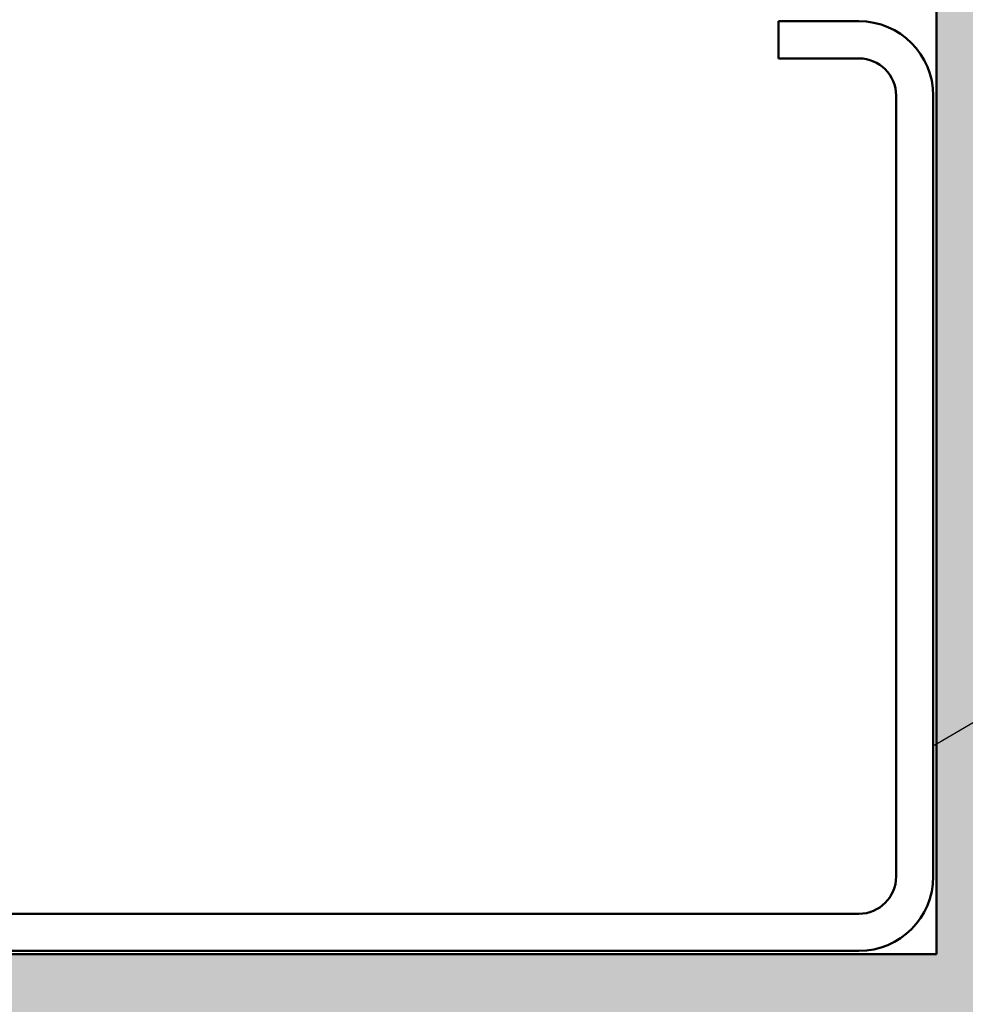
# Model space of a CAD drawing. Units: inches. Extents: x 0.6 to 33.6, y 0.6 to 21.4.
# Drawn here: x 13.2 to 15, y 4.4 to 6.2 of the extents above; entities that cross this region are included whole.
import ezdxf

# ---------------------------------------------------------------- set-up
doc = ezdxf.new("R2010")
doc.units = ezdxf.units.IN
doc.header["$LTSCALE"] = 2
doc.header["$MEASUREMENT"] = 0
for name, color, linetype, lineweight in [('Hatch (ANSI)', 7, 'Continuous', 18), ('Symbol (ANSI)', 7, 'Continuous', 25), ('Visible (ANSI)', 7, 'Continuous', 50)]:
    doc.layers.add(name, color=color, linetype=linetype, lineweight=lineweight)
doc.styles.add('Note Text (ANSI)', font='tahoma.ttf')
doc.dimstyles.new('Default (ANSI)$7', dxfattribs={"dimscale": 2, "dimtxt": 0.12, "dimasz": 0.098425, "dimexe": 0.125, "dimexo": 0.0625, "dimgap": 0.031496, "dimtad": 0, "dimtih": 1, "dimtoh": 1, "dimrnd": 1e-08, "dimzin": 4, "dimdsep": 46, "dimtxsty": 'Note Text (ANSI)', "dimcen": 0.09, "dimdle": 0.393701, "dimclrd": 256, "dimclre": 256, "dimclrt": 256, "dimadec": 0, "dimazin": 1, "dimtfac": 1, "dimtofl": 0, "dimtmove": 0, "dimatfit": 3, "dimfxl": 1, "dimtolj": 1, "dimtzin": 4, "dimlwd": -1, "dimlwe": -1, "dimarcsym": 0})

msp = doc.modelspace()

# ---------------------------------------------------------------- hatches: boundary and pattern name
at = {"layer": 'Hatch (ANSI)', "true_color": 0x804000}
h = msp.add_hatch(dxfattribs=at)
h.set_pattern_fill('AR-SAND', color=36, scale=0.25, angle=45, style=0)
h.paths.add_polyline_path([(15.29523, 18.057612), (15.29523, 4.13759), (1.265762, 4.13759), (1.265762, 4.494733), (14.938087, 4.494733), (14.938087, 18.057612)])

# ---------------------------------------------------------------- linework, layer by layer
at = {"layer": 'Visible (ANSI)', "color": 36, "true_color": 0x804000}
for p, q in [((14.938087, 4.494733), (14.938087, 18.057612)), ((1.265762, 4.494733), (14.938087, 4.494733))]:
    msp.add_line(p, q, dxfattribs=at)
at = {"layer": 'Visible (ANSI)', "color": 8, "true_color": 0x808080}
for p, q in [((14.79523, 6.214733), (14.646658, 6.214733)), ((14.646658, 6.146162), (14.646658, 6.214733)), ((14.79523, 6.146162), (14.646658, 6.146162)), ((14.863801, 4.63759), (14.863801, 6.07759)), ((14.932373, 4.63759), (14.932373, 6.07759)), ((11.640944, 4.569019), (14.79523, 4.569019)), ((11.640944, 4.500447), (14.79523, 4.500447))]:
    msp.add_line(p, q, dxfattribs=at)
for centre, radius, start, end in [((14.79523, 6.07759), 0.137143, 0, 90), ((14.79523, 6.07759), 0.068571, 0, 90), ((14.79523, 4.63759), 0.068571, 270, 0), ((14.79523, 4.63759), 0.137143, 270, 0)]:
    msp.add_arc(centre, radius, start, end, dxfattribs=at)

# ---------------------------------------------------------------- leaders
at = {"layer": 'Symbol (ANSI)', "annotation_type": 0, "has_hookline": 1, "hookline_direction": 0, "text_width": 2.229953}
msp.add_leader([(14.932373, 4.87875), (19.371886, 7.478273), (19.568736, 7.478273)], dimstyle='Default (ANSI)$7', override={"dimtad": 0}, dxfattribs=at)

doc.saveas('drawing.dxf')
